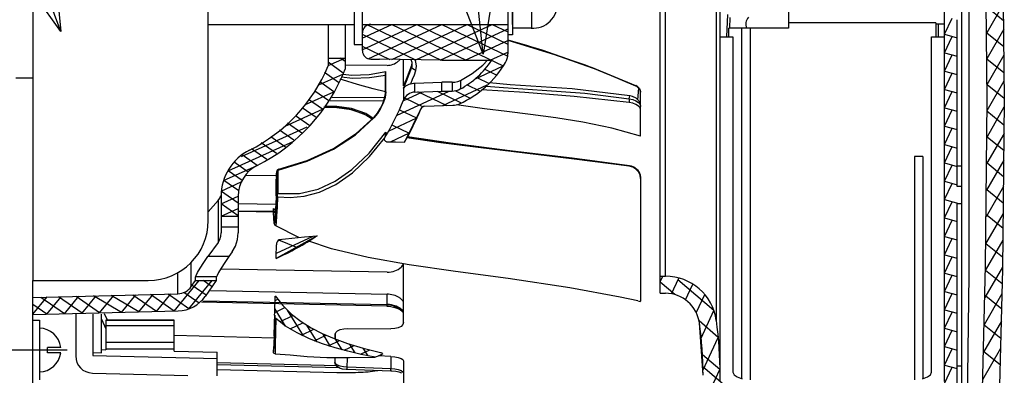
# Model space of a CAD drawing. Extents: x 2089 to 3191, y 63 to 851.
# Drawn here: x 2428 to 2542, y 390 to 432 of the extents above; entities that cross this region are included whole.
import ezdxf

# ---------------------------------------------------------------- set-up
doc = ezdxf.new("R2010")
doc.units = 0
doc.header["$LTSCALE"] = 2
doc.header["$MEASUREMENT"] = 0
doc.layers.get('0').update_dxf_attribs({"color": 2, "linetype": 'CONTINUOUS'})
doc.layers.get('Defpoints').update_dxf_attribs({"color": 113, "linetype": 'CONTINUOUS'})
doc.layers.add('Dim', color=4, linetype='CONTINUOUS')
doc.styles.get("Standard").update_dxf_attribs({"font": 'txt', "bigfont": 'bigfont.shx'})
doc.dimstyles.new('1-1', dxfattribs={"dimscale": 20, "dimtxt": 0.3, "dimasz": 0.18, "dimexe": 0.1, "dimexo": 0.0625, "dimgap": 0.05, "dimtad": 1, "dimdec": 0, "dimzin": 0, "dimdsep": 46, "dimtxsty": 'STANDARD', "dimblk": 'OPEN30', "dimcen": 0, "dimadec": 0, "dimazin": 0, "dimtfac": 1, "dimtdec": 0, "dimtofl": 0, "dimtmove": 0, "dimatfit": 3, "dimldrblk": 'OPEN30', "dimfxl": 1, "dimtolj": 1, "dimtzin": 0, "dimarcsym": 0})

# ---------------------------------------------------------------- blocks, each defined once
blk = doc.blocks.new('_Open30')
at = {"color": 0, "linetype": 'ByBlock', "lineweight": -2}
for p, q in [((-1, 0.2679), (0, 0)), ((0, 0), (-1, -0.2679)), ((0, 0), (-1, 0))]:
    blk.add_line(p, q, dxfattribs=at)
blk = doc.blocks.new('*D6')
at = {"layer": 'Defpoints', "color": 0}
for p in [(2472.51, 480.8), (2379.12, 384.8), (2472.51, 384.8)]:
    blk.add_point(p, dxfattribs=at)
at = {"layer": 'Dim', "color": 0, "lineweight": -2}
for p, q in [((2471.26, 480.8), (2377.12, 480.8)), ((2379.12, 477.2), (2379.12, 388.4)), ((2471.26, 384.8), (2377.12, 384.8))]:
    blk.add_line(p, q, dxfattribs=at)
at = {"layer": 'Dim', "color": 0, "lineweight": -2, "xscale": 3.599999999999999, "yscale": 3.599999999999999, "zscale": 3.599999999999999}
for p, rotation in [((2379.12, 480.8), 90), ((2379.12, 384.8), 270)]:
    blk.add_blockref('_Open30', p, dxfattribs=dict(at, rotation=rotation))
at = {"layer": 'Dim', "color": 0, "lineweight": 5, "insert": (2375.12, 432.8), "char_height": 6, "attachment_point": 5, "rotation": 90}
blk.add_mtext('\\A1;96', dxfattribs=at)

msp = doc.modelspace()

# ---------------------------------------------------------------- linework, layer by layer
at = {"color": 2}
for p, q in [((2429.4, 480.83), (2429.4, 401.54)), ((2466.8, 438.77), (2466.8, 431.36)), ((2467.73, 439.49), (2467.73, 431.36)), ((2485.2, 431.36), (2485.2, 436.43)), ((2487.39, 436.87), (2487.39, 430.92)), ((2449.81, 408.51), (2449.81, 433.89)), ((2484.66, 433.89), (2484.66, 427.92)), ((2485.2, 433.89), (2485.2, 430.14)), ((2502.38, 400.05), (2502.38, 433.89)), ((2502.99, 402.04), (2502.99, 433.89)), ((2508.91, 396.88), (2508.91, 433.89)), ((2509.35, 389.77), (2509.35, 433.89)), ((2517.31, 433.89), (2517.31, 430.91)), ((2535.43, 389.77), (2535.43, 433.89)), ((2537.42, 433.89), (2537.42, 380.42)), ((2540.34, 433.42), (2542.32, 431.8)), ((2542.33, 433.82), (2540.35, 430.39)), ((2510.14, 429.91), (2510.23, 432.5)), ((2510.47, 430.91), (2510.51, 432.14)), ((2535.43, 430.2), (2536.35, 432.09)), ((2536.92, 412.49), (2536.92, 431.9)), ((2449.81, 431.36), (2466.8, 431.36)), ((2463.75, 431.36), (2463.75, 426.52)), ((2465.74, 431.36), (2465.74, 426.13)), ((2466.8, 431.36), (2466.8, 429.02)), ((2467.73, 428.4), (2474.08, 431.36)), ((2467.73, 431.36), (2467.73, 428.3)), ((2467.73, 429.76), (2471.16, 431.36)), ((2467.73, 431.36), (2484.66, 431.36)), ((2468.25, 431.36), (2476.9, 427.17)), ((2468.41, 427.35), (2476.99, 431.36)), ((2471.16, 431.36), (2479.82, 427.17)), ((2471.16, 427.28), (2479.91, 431.36)), ((2473.97, 427.23), (2482.82, 431.36)), ((2474.08, 431.36), (2484.1, 426.51)), ((2476.78, 427.18), (2484.66, 430.85)), ((2476.99, 431.36), (2484.64, 427.66)), ((2479.91, 431.36), (2484.66, 429.06)), ((2482.82, 431.36), (2484.66, 430.47)), ((2487.39, 430.92), (2485.2, 430.92)), ((2517.31, 430.91), (2510.34, 430.91)), ((2510.34, 429.91), (2510.34, 430.91)), ((2511.84, 430.91), (2511.84, 390.13)), ((2512.83, 430.91), (2512.83, 389.95)), ((2529.71, 431.54), (2517.31, 431.54)), ((2534.43, 431.54), (2529.71, 431.54)), ((2534.43, 431.54), (2534.43, 429.91)), ((2534.43, 431.41), (2535.43, 431.41)), ((2534.73, 429.91), (2534.73, 431.41)), ((2542.34, 430.79), (2540.36, 427.36)), ((2467.73, 430.2), (2473.92, 427.21)), ((2479.69, 427.17), (2484.66, 429.49)), ((2485.2, 430.14), (2484.66, 430.14)), ((2484.66, 429.54), (2488.59, 428.4)), ((2484.66, 429.51), (2490.09, 427.86)), ((2509.35, 429.91), (2510.84, 429.91)), ((2510.84, 429.91), (2510.84, 390.84)), ((2533.94, 390.84), (2533.94, 429.91)), ((2533.94, 429.91), (2535.43, 429.91)), ((2535.43, 430.2), (2536.92, 429.8)), ((2535.43, 428.06), (2536.35, 429.95)), ((2540.35, 430.39), (2542.33, 428.77)), ((2466.8, 429.02), (2467.73, 429.02)), ((2467.73, 428.83), (2470.94, 427.28)), ((2488.59, 428.4), (2494.47, 426.35)), ((2463.75, 426.55), (2465.69, 427.43)), ((2463.75, 427.42), (2465.74, 427.42)), ((2465.74, 427.02), (2465.17, 427.42)), ((2468.73, 427.3), (2469.72, 427.3)), ((2476.99, 427.17), (2469.72, 427.3)), ((2472.51, 424.18), (2472.51, 427.25)), ((2476.99, 427.17), (2482.78, 427.17)), ((2482.6, 427.17), (2484.66, 428.13)), ((2490.09, 427.86), (2495.14, 426.05)), ((2535.43, 428.06), (2536.92, 427.66)), ((2535.43, 425.92), (2536.35, 427.81)), ((2540.36, 427.36), (2542.34, 425.75)), ((2542.35, 427.76), (2540.37, 424.33)), ((2465.52, 425.69), (2463.75, 426.94)), ((2470.6, 426.58), (2465.81, 426.6)), ((2473.48, 426.62), (2473.53, 426.89)), ((2473.48, 426.37), (2473.54, 426.73)), ((2473.48, 426.62), (2473.49, 426.66)), ((2473.48, 426.62), (2473.48, 426.37)), ((2473.49, 426.66), (2473.53, 426.86)), ((2473.49, 426.66), (2473.49, 426.66)), ((2473.54, 426.73), (2473.54, 426.73)), ((2480.74, 424.95), (2484.1, 426.52)), ((2481.98, 426.13), (2483.37, 425.46)), ((2493.66, 426.66), (2499.52, 424.22)), ((2494.47, 426.35), (2499.52, 424.22)), ((2495.14, 426.05), (2499.49, 424.19)), ((2429.4, 425.08), (2427.41, 425.08)), ((2462.66, 424.31), (2465.46, 425.57)), ((2464.97, 424.6), (2463.34, 425.74)), ((2468.51, 425.53), (2470.45, 425.85)), ((2470.41, 423.4), (2470.41, 425.69)), ((2470.45, 423.5), (2470.45, 425.85)), ((2472.87, 425.03), (2472.59, 424.38)), ((2481.04, 425.18), (2482.48, 424.48)), ((2535.43, 425.92), (2536.92, 425.52)), ((2535.43, 423.78), (2536.35, 425.67)), ((2464.42, 423.5), (2462.77, 424.65)), ((2472.51, 424.18), (2472.59, 424.38)), ((2472.51, 423.94), (2472.51, 422.54)), ((2473.85, 424.52), (2476.99, 424.62)), ((2473.85, 423.48), (2473.85, 424.52)), ((2478.17, 424.62), (2476.99, 424.62)), ((2476.99, 423.59), (2476.99, 424.62)), ((2477.11, 421.89), (2482.26, 424.3)), ((2478.17, 424.62), (2478.17, 423.59)), ((2479.13, 424.83), (2479.13, 423.83)), ((2479.86, 424.34), (2481.44, 423.57)), ((2499.64, 424.11), (2499.49, 424.19)), ((2499.84, 424.01), (2499.72, 424.11)), ((2499.85, 423.92), (2499.75, 422.58)), ((2499.95, 423.9), (2499.84, 424.01)), ((2499.97, 423.81), (2499.85, 423.92)), ((2499.89, 423.92), (2499.85, 423.92)), ((2499.92, 423.93), (2499.96, 423.88)), ((2499.96, 423.88), (2499.95, 423.9)), ((2499.96, 423.88), (2499.96, 423.88)), ((2499.96, 423.88), (2500.02, 423.79)), ((2500.06, 423.64), (2499.97, 423.81)), ((2535.43, 423.78), (2536.92, 423.38)), ((2542.36, 424.73), (2540.38, 421.3)), ((2540.39, 424.37), (2542.37, 422.75)), ((2461.11, 422.01), (2464.42, 423.5)), ((2463.09, 421.47), (2461.47, 422.6)), ((2463.82, 422.44), (2462.2, 423.57)), ((2464.21, 422.88), (2470.45, 422.83)), ((2470.45, 423.5), (2470.41, 423.1)), ((2471.7, 420.73), (2477.82, 423.59)), ((2472.47, 422.45), (2474.74, 423.51)), ((2472.65, 422.81), (2474.79, 421.77)), ((2473.85, 423.48), (2476.99, 423.59)), ((2474.16, 423.54), (2477.57, 421.89)), ((2476.42, 423.57), (2479.22, 422.21)), ((2476.99, 423.59), (2478.17, 423.59)), ((2478.48, 423.64), (2480.28, 422.77)), ((2498.78, 422.67), (2498.78, 422.26)), ((2498.83, 423.07), (2499.1, 423)), ((2500.09, 423.46), (2500.06, 423.64)), ((2500.09, 418.33), (2500.09, 423.47)), ((2535.43, 421.64), (2536.35, 423.53)), ((2458.75, 419.52), (2463.09, 421.47)), ((2462.35, 420.5), (2460.72, 421.64)), ((2463.27, 421.71), (2464.76, 421.67)), ((2464.75, 421.67), (2463.27, 421.71)), ((2464.76, 421.81), (2463.38, 421.85)), ((2470.27, 422.42), (2463.97, 422.46)), ((2470.3, 422.43), (2463.98, 422.47)), ((2464.75, 421.67), (2464.75, 421.67)), ((2464.75, 421.67), (2464.76, 421.67)), ((2464.76, 421.67), (2464.76, 421.81)), ((2464.76, 421.67), (2466.49, 421.43)), ((2474.54, 421.51), (2472.64, 417.62)), ((2474.99, 421.82), (2478.27, 421.93)), ((2479.49, 421.87), (2478.69, 422)), ((2500.03, 421.64), (2499.84, 421.85)), ((2500.09, 421.42), (2500.03, 421.64)), ((2535.43, 421.64), (2536.92, 421.24)), ((2542.36, 421.7), (2540.39, 418.27)), ((2461.61, 419.54), (2459.96, 420.7)), ((2467.02, 418.63), (2469.09, 420.54)), ((2469.49, 420.99), (2469.07, 420.46)), ((2469.09, 420.54), (2469.09, 420.54)), ((2470.76, 418.93), (2474.08, 420.48)), ((2472.04, 421.42), (2474.03, 420.46)), ((2535.43, 419.5), (2536.35, 421.4)), ((2540.36, 421.27), (2542.34, 419.65)), ((2453.67, 415.97), (2461.33, 419.41)), ((2460.69, 418.7), (2459.03, 419.87)), ((2471.18, 419.66), (2473.17, 418.7)), ((2535.43, 419.5), (2536.92, 419.1)), ((2535.43, 417.36), (2536.35, 419.26)), ((2458.85, 417.03), (2457.1, 418.25)), ((2459.77, 417.87), (2458.1, 419.03)), ((2468.51, 416.37), (2470.45, 418.8)), ((2468.57, 415.96), (2470.33, 418.15)), ((2470.35, 418.18), (2470.35, 418.18)), ((2470.41, 418.29), (2470.41, 418.63)), ((2470.45, 418.8), (2470.45, 418.37)), ((2470.99, 417.68), (2473.23, 418.72)), ((2542.37, 418.66), (2540.37, 415.19)), ((2540.39, 418.27), (2542.37, 416.66)), ((2452.12, 414.32), (2459.78, 417.77)), ((2456.61, 415.63), (2454.85, 416.86)), ((2457.74, 416.32), (2455.97, 417.56)), ((2535.43, 417.36), (2536.92, 416.96)), ((2535.43, 415.22), (2536.35, 417.12)), ((2455.49, 414.93), (2453.74, 416.15)), ((2492.13, 415.82), (2498.8, 414.94)), ((2531.95, 415.96), (2531.95, 389.95)), ((2532.94, 415.96), (2531.95, 415.96)), ((2532.94, 415.96), (2532.94, 390.13)), ((2451.6, 413.18), (2455.49, 414.93)), ((2454.47, 414.16), (2452.83, 415.31)), ((2498.78, 414.93), (2498.8, 414.94)), ((2498.78, 414.93), (2498.78, 414.87)), ((2535.43, 415.22), (2536.92, 414.82)), ((2535.43, 413.09), (2536.35, 414.98)), ((2536.92, 414.88), (2537.42, 414.88)), ((2542.33, 415.54), (2540.32, 412.06)), ((2540.39, 415.22), (2542.31, 413.66)), ((2453.76, 413.17), (2452.12, 414.32)), ((2457.74, 413.71), (2454.23, 413.75)), ((2457.73, 413.58), (2457.72, 413.31)), ((2457.73, 413.54), (2457.75, 413.89)), ((2457.75, 413.88), (2457.77, 414.21)), ((2457.8, 414.32), (2457.77, 414.21)), ((2457.79, 414.27), (2457.77, 414.2)), ((2457.77, 414.21), (2457.77, 414.2)), ((2457.77, 411.46), (2457.77, 414.2)), ((2457.93, 411.67), (2457.93, 414.38)), ((2458, 414.48), (2458, 414.48)), ((2451.31, 411.93), (2453.65, 413.02)), ((2453.38, 411.96), (2451.63, 413.19)), ((2457.72, 413.31), (2457.72, 413.32)), ((2457.72, 411.38), (2457.72, 413.31)), ((2500.09, 413.39), (2500.09, 399.11)), ((2535.43, 413.09), (2536.92, 412.69)), ((2535.43, 410.95), (2536.35, 412.84)), ((2537.42, 412.49), (2536.92, 412.49)), ((2542.32, 412.48), (2540.28, 408.94)), ((2451.31, 410.45), (2453.3, 411.37)), ((2451.31, 411.37), (2451.31, 407.08)), ((2453.3, 410.54), (2451.36, 411.89)), ((2453.3, 411.37), (2453.3, 407.08)), ((2457.72, 411.38), (2457.66, 410.35)), ((2457.73, 410.46), (2457.77, 411.46)), ((2540.36, 412.13), (2542.28, 410.56)), ((2450.95, 410.84), (2449.81, 409.54)), ((2450.95, 410.84), (2450.95, 405.96)), ((2453.3, 409.05), (2451.31, 410.45)), ((2453.34, 410.48), (2457.66, 410.42)), ((2457.66, 410.35), (2457.6, 409.72)), ((2457.69, 409.61), (2457.73, 410.46)), ((2535.43, 410.95), (2537.1, 410.5)), ((2535.43, 408.81), (2536.35, 410.7)), ((2536.92, 389.54), (2536.92, 410.5)), ((2536.92, 410.5), (2537.42, 410.5)), ((2451.31, 409.01), (2453.3, 409.93)), ((2451.31, 409.01), (2453.3, 409.01)), ((2457.39, 409.56), (2453.34, 409.61)), ((2457.4, 409.49), (2453.34, 409.55)), ((2457.39, 409.69), (2457.39, 409.82)), ((2457.39, 409.67), (2457.39, 409.69)), ((2457.4, 409.38), (2457.39, 409.67)), ((2457.4, 409.93), (2457.61, 409.83)), ((2457.4, 409.93), (2457.61, 409.81)), ((2457.4, 409.93), (2457.4, 409.93)), ((2457.47, 409.51), (2457.4, 409.93)), ((2457.41, 409.2), (2457.4, 409.38)), ((2457.51, 409.42), (2457.47, 409.51)), ((2457.64, 408.92), (2457.69, 409.61)), ((2542.27, 409.35), (2540.23, 405.82)), ((2540.39, 409.13), (2542.25, 407.62)), ((2453.3, 407.75), (2451.31, 407.75)), ((2460.36, 406.53), (2457.67, 407.88)), ((2535.43, 408.81), (2536.92, 408.41)), ((2535.43, 406.67), (2536.35, 408.56)), ((2462.47, 406.74), (2457.72, 404.11)), ((2457.73, 404.7), (2462.02, 406.7)), ((2535.43, 406.67), (2536.92, 406.27)), ((2450.95, 405.96), (2449.78, 404.34)), ((2457.87, 406.13), (2458.32, 406.33)), ((2457.99, 406.28), (2460.09, 405.43)), ((2535.43, 404.53), (2536.35, 406.42)), ((2542.23, 406.22), (2540.19, 402.69)), ((2540.25, 405.85), (2542.18, 404.29)), ((2452.22, 404.34), (2449.78, 404.34)), ((2452.58, 404.85), (2452.22, 404.34)), ((2535.43, 404.53), (2536.92, 404.13)), ((2535.43, 402.39), (2536.35, 404.28)), ((2447.84, 400.82), (2447.84, 403.67)), ((2472.51, 396.64), (2472.51, 403.47)), ((2446.26, 399.98), (2446.26, 402.47)), ((2470.6, 402.51), (2451.24, 402.87)), ((2502.38, 401.36), (2502.69, 402.04)), ((2502.38, 402.04), (2502.99, 402.04)), ((2535.43, 402.39), (2536.92, 401.99)), ((2535.43, 400.25), (2536.35, 402.14)), ((2542.18, 403.1), (2540.14, 399.57)), ((2540.22, 402.75), (2542.15, 401.19)), ((2429.4, 401.54), (2442.84, 401.54)), ((2429.4, 387.01), (2429.4, 401.54)), ((2445.83, 397.97), (2448.74, 401.54)), ((2447.56, 398.25), (2450.25, 401.54)), ((2447.84, 400.82), (2448.34, 401.54)), ((2449.56, 399.81), (2447.93, 400.95)), ((2450.77, 401.94), (2448.34, 401.94)), ((2448.34, 401.54), (2448.34, 401.94)), ((2448.34, 401.54), (2450.77, 401.54)), ((2450.26, 400.81), (2449.21, 401.54)), ((2449.47, 399.68), (2450.77, 401.54)), ((2450.77, 401.54), (2450.77, 401.94)), ((2504.07, 399.9), (2502.37, 401.35)), ((2503.68, 399.96), (2504.54, 401.81)), ((2508.63, 398.02), (2504.44, 401.6)), ((2505.31, 399.27), (2506.16, 401.1)), ((2429.4, 399.55), (2446.26, 399.98)), ((2433.09, 397.65), (2434.75, 399.69)), ((2437.17, 397.76), (2434.43, 399.68)), ((2435.13, 397.71), (2436.79, 399.74)), ((2439.71, 397.81), (2436.47, 399.73)), ((2437.17, 397.76), (2438.83, 399.8)), ((2441.75, 397.87), (2438.51, 399.79)), ((2439.71, 397.81), (2441.37, 399.85)), ((2443.79, 397.92), (2441.05, 399.84)), ((2441.75, 397.87), (2443.41, 399.9)), ((2445.83, 397.97), (2443.09, 399.89)), ((2443.79, 397.92), (2445.45, 399.96)), ((2447.56, 398.25), (2445.13, 399.95)), ((2448.74, 398.91), (2446.97, 400.14)), ((2450.07, 400.36), (2470.6, 399.94)), ((2470.6, 398.77), (2470.6, 399.94)), ((2502.38, 400.05), (2502.99, 400.05)), ((2506.56, 397.77), (2507.55, 399.89)), ((2535.43, 400.25), (2536.92, 399.85)), ((2535.43, 398.11), (2536.35, 400)), ((2542.13, 399.97), (2540.06, 396.38)), ((2540.25, 399.76), (2542.12, 398.24)), ((2429.4, 397.6), (2431.06, 399.64)), ((2431.05, 397.6), (2429.4, 398.75)), ((2433.09, 397.65), (2430.35, 399.57)), ((2431.05, 397.6), (2432.71, 399.64)), ((2435.13, 397.71), (2432.39, 399.63)), ((2470.59, 398.56), (2449.02, 398.99)), ((2470.6, 398.7), (2449.16, 399.14)), ((2457.59, 399.19), (2457.91, 399.34)), ((2470.59, 398.56), (2470.89, 398.54)), ((2470.89, 398.54), (2471.52, 398.4)), ((2499.76, 399.16), (2497.73, 399.59)), ((2429.4, 397.56), (2446.32, 397.99)), ((2434.39, 397.69), (2434.39, 392.74)), ((2436.38, 397.61), (2436.38, 392.79)), ((2437.38, 393.12), (2437.38, 397.63)), ((2438.09, 396.93), (2437.75, 397.64)), ((2457.51, 396.59), (2457.54, 397.5)), ((2457.55, 397.82), (2458.73, 398.37)), ((2458.81, 396.23), (2457.56, 398.27)), ((2458.16, 396.74), (2459.7, 397.46)), ((2460.88, 395.07), (2459.03, 398.07)), ((2471.52, 398.4), (2471.76, 398.31)), ((2472.45, 397.84), (2472.51, 397.75)), ((2507.14, 394.82), (2508.63, 398.02)), ((2535.43, 398.11), (2536.92, 397.71)), ((2535.43, 395.97), (2536.35, 397.86)), ((2429.4, 396.91), (2430.18, 396.91)), ((2430.18, 396.91), (2430.18, 389.95)), ((2437.38, 397.01), (2437.88, 395.92)), ((2437.88, 396.93), (2445.86, 396.93)), ((2437.88, 396.93), (2437.88, 393.47)), ((2445.86, 396.91), (2437.88, 396.91)), ((2437.88, 396.31), (2445.86, 396.31)), ((2445.86, 393.29), (2445.86, 396.93)), ((2457.46, 395.05), (2457.51, 396.59)), ((2459.32, 395.92), (2460.82, 396.62)), ((2462.48, 394.39), (2461.29, 396.32)), ((2509.13, 394.91), (2506.9, 396.82)), ((2507.36, 390.49), (2506.94, 396.61)), ((2542.06, 396.8), (2539.97, 393.18)), ((2540.06, 396.38), (2541.98, 394.81)), ((2457.46, 394.83), (2445.86, 395.11)), ((2460.65, 395.18), (2462.09, 395.85)), ((2462.14, 394.52), (2463.51, 395.16)), ((2464.04, 393.86), (2463.16, 395.3)), ((2464.57, 395.27), (2464.56, 394.73)), ((2464.57, 395.26), (2464.57, 395.27)), ((2464.57, 394.72), (2464.57, 395.26)), ((2466.03, 395.95), (2471.06, 395.9)), ((2535.43, 395.97), (2536.92, 395.57)), ((2535.43, 393.83), (2536.35, 395.73)), ((2437.88, 394.36), (2445.86, 394.36)), ((2457.46, 395.05), (2457.4, 393.45)), ((2463.8, 393.93), (2465.09, 394.54)), ((2465.37, 393.47), (2464.61, 394.71)), ((2465.6, 393.41), (2466.8, 393.98)), ((2466.9, 393.09), (2466.22, 394.15)), ((2507.34, 391.07), (2509.13, 394.91)), ((2432.65, 393.74), (2431.11, 393.74)), ((2431.11, 393.12), (2431.11, 393.74)), ((2432.65, 393.12), (2431.11, 393.12)), ((2436.38, 393.14), (2437.38, 393.12)), ((2437.38, 393.48), (2437.88, 393.47)), ((2437.88, 393.58), (2445.86, 393.58)), ((2445.86, 393.29), (2450.85, 393.18)), ((2450.85, 390.43), (2450.85, 393.18)), ((2457.42, 393.93), (2457.39, 393.21)), ((2457.39, 393.3), (2457.4, 393.45)), ((2457.39, 393.21), (2457.39, 393.3)), ((2467.51, 392.95), (2468.62, 393.46)), ((2468.4, 392.76), (2467.81, 393.67)), ((2509.33, 391.15), (2507.29, 392.89)), ((2535.43, 393.83), (2536.92, 393.43)), ((2535.43, 391.69), (2536.35, 393.59)), ((2541.97, 393.6), (2539.88, 389.98)), ((2540.03, 393.28), (2541.92, 391.75)), ((2436.38, 392.79), (2450.85, 392.43)), ((2464.85, 391.61), (2450.84, 391.95)), ((2465.03, 391.36), (2450.86, 391.7)), ((2464.55, 392.57), (2464.53, 392.04)), ((2464.53, 392.57), (2464.53, 392.04)), ((2464.53, 392.03), (2464.53, 392.04)), ((2464.53, 392.03), (2464.53, 392.03)), ((2471.06, 392.7), (2469.62, 392.75)), ((2471.06, 392.7), (2471.06, 391.3)), ((2472.51, 392.18), (2472.51, 381.93)), ((2535.43, 391.69), (2536.92, 391.29)), ((2436.33, 390.75), (2447.42, 390.47)), ((2450.85, 391.15), (2464.75, 390.82)), ((2465.86, 391.15), (2465.43, 391.22)), ((2465.98, 391.15), (2465.86, 391.15)), ((2471.05, 390.98), (2465.98, 391.15)), ((2465.99, 391.47), (2471.06, 391.3)), ((2471.06, 391.3), (2471.51, 391.26)), ((2472.31, 390.75), (2472.02, 390.84)), ((2511.67, 387.79), (2507.34, 391.49)), ((2507.81, 387.89), (2509.33, 391.15)), ((2535.43, 389.55), (2536.35, 391.45)), ((2536.92, 391.59), (2537.42, 391.59))]:
    msp.add_line(p, q, dxfattribs=at)
at = {"color": 2, "lineweight": 13}
for p, q in [((2472.19, 421.67), (2472.19, 421.67)), ((2472.53, 397.73), (2472.53, 397.73))]:
    msp.add_line(p, q, dxfattribs=at)
at = {"color": 2, "ltscale": 0.2}
msp.add_line((2433.4, 393.43), (2420.88, 393.43), dxfattribs=at)
at = {"color": 2}
for points in [[(2538.28, 433.89), (2538.28, 402.15), (2537.73, 361.4)], [(2538.38, 345.71), (2539.07, 364.89), (2539.73, 384.07), (2540.22, 403.25), (2540.41, 422.44), (2540.3, 433.89)], [(2542.28, 433.89), (2542.4, 422.45), (2542.2, 402.87), (2541.7, 383.3), (2541.02, 363.74), (2540.32, 344.18)], [(2484.66, 429.55), (2486.81, 428.94), (2493.66, 426.66)], [(2473.54, 426.73), (2473.52, 426.92), (2473.4, 427.24)], [(2473.96, 426), (2474.04, 426.49), (2473.96, 426.98), (2473.82, 427.23)], [(2479.13, 424.83), (2480.52, 425.63), (2481.75, 426.6), (2482.27, 427.17)], [(2472.51, 424.18), (2472.86, 424.99), (2473.19, 425.8), (2473.48, 426.62)], [(2472.51, 423.94), (2472.86, 424.74), (2473.19, 425.55), (2473.48, 426.37)], [(2473.49, 426.66), (2473.2, 425.84), (2472.87, 425.03)], [(2473.96, 426), (2473.78, 426.07), (2473.62, 426.16), (2473.52, 426.27), (2473.48, 426.37)], [(2470.41, 423.51), (2468.98, 423.85), (2467.15, 424.34), (2465.43, 424.88), (2465.16, 424.98)], [(2465.29, 425.24), (2466.58, 425.09), (2468.57, 425.17), (2470.41, 425.46)], [(2465.46, 425.57), (2466.5, 425.46), (2468.51, 425.53)], [(2470.41, 425.68), (2470.41, 425.73), (2470.45, 425.85)], [(2473.37, 424.44), (2473.58, 424.96), (2473.78, 425.48), (2473.96, 426)], [(2472.89, 424.24), (2472.68, 424.11), (2472.51, 423.94)], [(2473.37, 424.44), (2473.12, 424.35), (2472.89, 424.24)], [(2473.37, 424.44), (2473.53, 424.48), (2473.68, 424.51), (2473.85, 424.52)], [(2478.17, 424.62), (2478.5, 424.64), (2478.83, 424.71), (2479.13, 424.83)], [(2482.13, 424.16), (2484.14, 424), (2488.66, 423.71), (2493.61, 423.34), (2498.78, 422.67)], [(2482.54, 424.58), (2484.93, 424.37), (2492.14, 423.9), (2498.83, 423.07)], [(2499.52, 424.22), (2499.51, 424.21), (2499.5, 424.21), (2499.49, 424.19)], [(2499.52, 424.22), (2499.52, 424.22), (2499.52, 424.22)], [(2499.72, 424.11), (2499.69, 424.12), (2499.53, 424.22)], [(2499.85, 423.92), (2499.76, 424.02), (2499.64, 424.11)], [(2499.72, 424.11), (2499.8, 424.05), (2499.92, 423.93)], [(2499.95, 423.9), (2499.92, 423.91), (2499.89, 423.92)], [(2500.02, 423.79), (2500.08, 423.54), (2500.09, 423.47)], [(2469.09, 420.54), (2469.48, 421.01), (2469.84, 421.58), (2470.11, 422.14), (2470.28, 422.65), (2470.38, 423.08), (2470.41, 423.4)], [(2470.41, 423.1), (2470.3, 422.62), (2470.12, 422.11), (2469.85, 421.56), (2469.49, 420.99)], [(2470.41, 423.4), (2470.41, 423.43), (2470.45, 423.5)], [(2498.78, 422.26), (2492.36, 422.97), (2486.63, 423.41), (2481.58, 423.72)], [(2498.78, 422.67), (2498.81, 422.88), (2498.83, 423.02), (2498.83, 423.07), (2498.83, 423.07)], [(2498.78, 422.67), (2499.19, 422.59), (2499.56, 422.45), (2499.84, 422.25), (2500.03, 422.03), (2500.09, 421.78)], [(2499.1, 423), (2499.53, 422.79), (2499.85, 422.48), (2500.04, 422.1), (2500.09, 421.79)], [(2468.95, 420.3), (2467.95, 420.91), (2466.21, 421.49), (2464.75, 421.67)], [(2469.01, 420.41), (2468.13, 420.97), (2466.49, 421.57), (2464.76, 421.81)], [(2500.09, 418.33), (2496.74, 419.27), (2493.39, 419.97), (2490.25, 420.47), (2487.3, 420.86), (2484.54, 421.2), (2481.94, 421.53), (2479.49, 421.87)], [(2499.84, 421.85), (2499.56, 422.03), (2499.19, 422.18), (2498.78, 422.26)], [(2457.93, 414.38), (2461.33, 415.43), (2464.36, 416.82), (2466.94, 418.51), (2469.07, 420.46)], [(2466.49, 421.43), (2468.12, 420.83), (2468.89, 420.35)], [(2469.09, 420.54), (2469.08, 420.52), (2469.07, 420.49), (2469.07, 420.46)], [(2458, 414.48), (2461.31, 415.5), (2464.38, 416.9), (2467.02, 418.63)], [(2470.31, 417.87), (2470.29, 417.97), (2470.3, 418.08), (2470.35, 418.18)], [(2470.41, 418.63), (2470.41, 418.68), (2470.45, 418.8)], [(2498.78, 414.85), (2492.36, 415.67), (2486.63, 416.37), (2481.5, 416.98), (2476.86, 417.56), (2472.89, 418.13)], [(2472.96, 418.27), (2476.17, 417.78), (2479.97, 417.27), (2484.14, 416.76), (2488.66, 416.22), (2493.61, 415.61), (2498.78, 414.93)], [(2472.97, 418.3), (2477.97, 417.55), (2484.89, 416.68), (2492.13, 415.82)], [(2470.55, 417.69), (2470.45, 417.72), (2470.37, 417.78), (2470.31, 417.87)], [(2470.55, 417.69), (2471.6, 417.66), (2472.64, 417.62)], [(2457.89, 411.27), (2459.32, 411.19), (2460.95, 411.34), (2462.74, 411.81), (2464.64, 412.7), (2466.58, 414.08), (2468.57, 415.96)], [(2458.01, 411.66), (2460.41, 411.67), (2462.6, 412.18), (2464.56, 413.1), (2466.5, 414.46), (2468.51, 416.37)], [(2498.78, 414.93), (2499.19, 414.81), (2499.56, 414.58), (2499.84, 414.26), (2500.03, 413.88), (2500.09, 413.46)], [(2500.09, 413.39), (2500.03, 413.81), (2499.84, 414.19), (2499.56, 414.51), (2499.19, 414.73), (2498.78, 414.85)], [(2498.8, 414.94), (2498.98, 414.9), (2499.4, 414.71), (2499.73, 414.42), (2499.97, 414.04), (2500.08, 413.6), (2500.09, 413.46)], [(2457.93, 414.38), (2457.85, 414.34), (2457.79, 414.27)], [(2458, 414.48), (2457.88, 414.42), (2457.8, 414.32)], [(2458, 414.48), (2457.96, 414.45), (2457.93, 414.38)], [(2450.95, 410.84), (2451.14, 411.13), (2451.26, 411.44)], [(2457.67, 407.88), (2457.69, 407.92), (2457.74, 408.33), (2457.8, 409.08), (2457.85, 410.06), (2457.89, 411.27)], [(2457.77, 411.46), (2457.79, 411.55), (2457.85, 411.62), (2457.93, 411.67)], [(2457.89, 411.27), (2457.82, 411.32), (2457.78, 411.39), (2457.77, 411.46)], [(2457.89, 411.27), (2457.86, 411.37), (2457.85, 411.47), (2457.88, 411.58), (2457.93, 411.67)], [(2457.93, 411.67), (2457.98, 411.67), (2458.01, 411.66)], [(2457.39, 409.82), (2457.39, 409.87), (2457.39, 409.9)], [(2457.39, 409.69), (2457.43, 408.86), (2457.47, 408.33), (2457.52, 408.14), (2457.58, 408.33), (2457.64, 408.92)], [(2457.44, 408.65), (2457.43, 408.77), (2457.42, 408.9), (2457.42, 409.04), (2457.41, 409.2)], [(2457.6, 409.72), (2457.54, 409.43), (2457.51, 409.42)], [(2457.67, 407.88), (2457.59, 407.95), (2457.54, 408.02), (2457.52, 408.08), (2457.5, 408.13), (2457.49, 408.18), (2457.48, 408.24), (2457.47, 408.3), (2457.46, 408.37), (2457.46, 408.45), (2457.45, 408.55), (2457.44, 408.65)], [(2450.95, 405.96), (2451.14, 406.31), (2451.26, 406.68), (2451.31, 407.08)], [(2452.58, 404.85), (2452.97, 405.54), (2453.21, 406.29), (2453.3, 407.08)], [(2458.06, 406.31), (2459.54, 406.45), (2461.01, 406.6), (2462.47, 406.74)], [(2457.75, 405.52), (2457.76, 405.66), (2457.77, 405.78), (2457.79, 405.89), (2457.82, 405.99), (2457.85, 406.08), (2457.89, 406.16), (2457.93, 406.23), (2457.99, 406.28), (2458.05, 406.31)], [(2497.73, 399.59), (2491.87, 400.68), (2484.71, 401.76), (2478.55, 402.59), (2473.16, 403.36), (2468.39, 404.2), (2464.15, 405.2), (2461.4, 406.15)], [(2448.34, 401.94), (2448.4, 402.11), (2448.57, 402.46), (2448.87, 402.98), (2449.29, 403.64), (2449.78, 404.34)], [(2452.22, 404.34), (2451.73, 403.64), (2451.31, 402.98), (2451.01, 402.46), (2450.83, 402.12), (2450.77, 401.94)], [(2457.6, 399.73), (2458.48, 398.62), (2459.5, 397.62), (2460.61, 396.75), (2461.79, 396.01), (2463.05, 395.36), (2464.44, 394.77), (2466.02, 394.21), (2467.81, 393.67), (2469.84, 393.15)], [(2499.76, 399.16), (2499.94, 399.12), (2500.05, 399.1), (2500.09, 399.11)], [(2457.54, 397.5), (2457.5, 396.09), (2457.46, 394.9), (2457.42, 393.93)], [(2457.68, 397.12), (2457.61, 397.19), (2457.57, 397.29), (2457.55, 397.39), (2457.54, 397.5)], [(2471.77, 398.32), (2472.09, 398.15), (2472.45, 397.84)], [(2457.68, 397.12), (2457.61, 394.02), (2457.59, 393.01)], [(2469.21, 392.6), (2467.59, 392.93), (2466.06, 393.29), (2464.57, 393.69), (2463.08, 394.16), (2461.6, 394.73), (2460.15, 395.42), (2458.81, 396.23), (2457.68, 397.12)], [(2472.51, 396.64), (2472.44, 396.4), (2472.24, 396.19), (2471.91, 396.03), (2471.51, 395.93), (2471.06, 395.9)], [(2464.57, 395.27), (2464.64, 395.48), (2464.85, 395.67), (2465.17, 395.82), (2465.57, 395.92), (2466.03, 395.95)], [(2457.59, 393.01), (2457.48, 393.05), (2457.41, 393.12), (2457.39, 393.21)], [(2457.59, 393.01), (2459.32, 392.86), (2461.31, 392.69), (2463.61, 392.58), (2466.25, 392.55), (2469.21, 392.6)], [(2469.9, 392.86), (2469.56, 392.73), (2469.21, 392.6)], [(2469.83, 393.15), (2469.89, 393.13), (2469.95, 393.11), (2470, 393.09), (2470.04, 393.06), (2470.06, 393.01)], [(2470.06, 393.01), (2470.06, 392.97), (2470.03, 392.94), (2470, 392.91), (2469.96, 392.88), (2469.9, 392.86)], [(2464.53, 392.04), (2464.6, 391.88), (2464.81, 391.73), (2465.13, 391.6), (2465.54, 391.51), (2465.99, 391.47)], [(2465.43, 391.22), (2465.07, 391.33), (2464.79, 391.51), (2464.6, 391.76), (2464.53, 392.03)], [(2465.98, 391.15), (2465.98, 391.19), (2465.98, 391.31), (2466.02, 392.55)], [(2471.06, 392.7), (2471.51, 392.66), (2471.91, 392.58), (2472.24, 392.46), (2472.44, 392.32), (2472.51, 392.18)], [(2471.05, 390.98), (2471.05, 391.02), (2471.05, 391.14), (2471.06, 391.3)], [(2472.02, 390.84), (2471.63, 390.92), (2471.16, 390.97), (2471.05, 390.98)], [(2471.51, 391.26), (2471.91, 391.17), (2472.24, 391.05)], [(2472.24, 391.05), (2472.44, 390.91), (2472.51, 390.76)], [(2510.84, 390.84), (2510.96, 390.55), (2511.33, 390.31), (2511.9, 390.1)], [(2532.87, 390.1), (2533.45, 390.31), (2533.81, 390.55), (2533.94, 390.84)]]:
    msp.add_lwpolyline(points, dxfattribs=at)
for centre, radius, start, end in [((2487.6, 433.73), 2.82, 265.2731, 3.7665), ((2513.51, 431.36), 1.18, 136.2362, 202.2733), ((2468.73, 430.36), 0.996, 90, 179.9981), ((2468.73, 428.3), 0.996, 180, 270), ((2474.1, 432.99), 10.45, 298.7766, 326.1704), ((2482.67, 427.92), 1.99, 329.3674, 0), ((2446.01, 433.89), 19.21, 296.5741, 337.4148), ((2446.01, 433.89), 21.2, 296.5741, 338.5147), ((2474.1, 432.99), 11.95, 294.3429, 329.3674), ((2478.17, 425.58), 1.99, 270, 298.7766), ((2473.9, 421.98), 1.49, 92, 158.1664), ((2444.17, 433.89), 30.53, 329.0236, 338.1664), ((2444.3, 433.92), 32.69, 330.0963, 337.6901), ((2475.01, 421.32), 0.498, 92, 157.7358), ((2478.2, 423.92), 1.99, 272, 294.3429), ((2457.28, 411.37), 5.97, 116.5741, 179.9999), ((2457.28, 411.37), 3.98, 116.5741, 180), ((2442.84, 408.51), 6.97, 270, 0), ((2444.3, 433.92), 32.69, 294.2279, 303.7694), ((1223.59, 433.89), 1234.48, 358.61739, 358.68305), ((2502.99, 396.06), 5.97, 7.8503, 90), ((2446.21, 401.97), 1.99, 271.5, 324.972), ((2446.21, 401.97), 3.98, 271.5, 324.972), ((1223.59, 433.89), 1234.48, 358.31056, 358.41401), ((2502.99, 396.06), 3.98, 7.8503, 90), ((2472.08, 398.77), 1.48, 179.9946, 182.6547), ((2470.51, 395.73), 2.97, 80.8378, 88.3351), ((2470.51, 395.76), 2.94, 73.2823, 80.7504), ((2470.83, 396.54), 2.1, 61.9583, 65.4135), ((2462.54, 390.49), 44.82, 0.0015, 7.8488), ((2462.54, 390.49), 46.81, 0.0015, 7.8488), ((2430.12, 393.43), 2.55, 7.0096, 88.6413), ((2430.12, 393.43), 2.55, 271.3587, 352.9904), ((2436.38, 392.74), 1.99, 180, 268.5)]:
    msp.add_arc(centre, radius, start, end, dxfattribs=at)
at = {"color": 2, "lineweight": 13}
for centre, radius, start, end in [((2470.71, 420.52), 1.88, 19.1929, 22.2759), ((2470.72, 420.52), 1.87, 18.1775, 19.1899)]:
    msp.add_arc(centre, radius, start, end, dxfattribs=at)
at = {"color": 2}
for points, knots in [([(2470.6, 426.58), (2470.83, 426.58), (2471.32, 426.66), (2471.83, 426.97), (2472.08, 427.22), (2472.15, 427.31)], [0, 0, 0, 0, 0.25113, 0.5012759, 0.6169585, 0.6169585, 0.6169585, 0.6169585]), ([(2472.24, 403.09), (2472.35, 403.2), (2472.44, 403.33), (2472.51, 403.49), (2472.51, 403.49)], [0, 0, 0, 0, 0.513651, 0.5432429, 0.5432429, 0.5432429, 0.5432429]), ([(2470.6, 402.51), (2470.91, 402.5), (2471.51, 402.58), (2472.04, 402.89), (2472.24, 403.09)], [0, 0, 0, 0, 0.528377, 1, 1, 1, 1]), ([(2472.51, 399.01), (2472.51, 399.01), (2472.51, 399.01), (2472.44, 399.15), (2472.25, 399.37), (2471.91, 399.63), (2471.35, 399.87), (2470.85, 399.94), (2470.6, 399.94)], [0, 0, 0, 0, 0.09275, 0.192783, 0.303287, 0.425513, 0.70015, 1, 1, 1, 1]), ([(2470.6, 398.7), (2470.6, 398.68), (2470.6, 398.65), (2470.59, 398.62), (2470.59, 398.6), (2470.59, 398.58), (2470.59, 398.57), (2470.59, 398.56), (2470.59, 398.56), (2470.59, 398.56)], [0, 0, 0, 0, 0.417405, 0.589895, 0.734782, 0.84948, 0.932145, 0.982317, 1, 1, 1, 1]), ([(2470.6, 398.77), (2470.65, 398.77), (2470.85, 398.77), (2471.06, 398.74), (2471.21, 398.71)], [0, 0, 0, 0, 0.251815, 1, 1, 1, 1]), ([(2471.21, 398.71), (2471.31, 398.69), (2471.65, 398.6), (2471.99, 398.43), (2472.19, 398.26)], [0, 0, 0, 0, 0.269955, 1, 1, 1, 1]), ([(2471.36, 398.58), (2471.39, 398.57), (2471.51, 398.53), (2471.62, 398.49), (2471.71, 398.45)], [0, 0, 0, 0, 0.254829, 1, 1, 1, 1]), ([(2471.71, 398.45), (2471.71, 398.43), (2471.71, 398.38), (2471.73, 398.33), (2471.76, 398.31)], [0, 0, 0, 0, 0.321039, 1, 1, 1, 1]), ([(2471.82, 398.39), (2471.85, 398.38), (2471.95, 398.32), (2472.05, 398.25), (2472.12, 398.2)], [0, 0, 0, 0, 0.254514, 1, 1, 1, 1]), ([(2472.12, 398.2), (2472.14, 398.18), (2472.24, 398.1), (2472.32, 398.01), (2472.38, 397.94)], [0, 0, 0, 0, 0.252058, 1, 1, 1, 1]), ([(2472.19, 398.26), (2472.28, 398.19), (2472.43, 398.03), (2472.53, 397.83), (2472.51, 397.86)], [0, 0, 0, 0, 0.524507, 1, 1, 1, 1]), ([(2472.38, 397.94), (2472.39, 397.92), (2472.44, 397.85), (2472.49, 397.78), (2472.51, 397.75)], [0, 0, 0, 0, 0.247249, 1, 1, 1, 1]), ([(2464.75, 390.82), (2465.58, 390.8), (2466.79, 390.81), (2468.36, 390.9), (2469.12, 390.98), (2469.49, 391.04), (2469.52, 391.04)], [0, 0, 0, 0, 0.3215334, 0.4715271, 0.6094975, 0.6180899, 0.6180899, 0.6180899, 0.6180899])]:
    msp.add_open_spline(points, degree=3, knots=knots, dxfattribs=at)

# ---------------------------------------------------------------- block references
at = {"layer": 'Dim', "xscale": 7.199999999999998, "yscale": 7.199999999999998, "zscale": 7.199999999999998}
for p, rotation in [((2432.66, 430.53), 290.3707030933252), ((2481.78, 427.88), 276.1082032036918)]:
    msp.add_blockref('_Open30', p, dxfattribs=dict(at, rotation=rotation))

# ---------------------------------------------------------------- dimensions: what is measured, and where the dimension line sits
at = {"layer": 'Dim', "lineweight": 5}
dim = msp.add_linear_dim(base=(2379.12, 384.8), p1=(2472.51, 480.8), p2=(2472.51, 384.8), angle=90, dimstyle='1-1', dxfattribs=at)
dim.commit()
dim.dimension.update_dxf_attribs({"geometry": '*D6', "text_midpoint": (2375.12, 432.8)})

doc.saveas('drawing.dxf')
